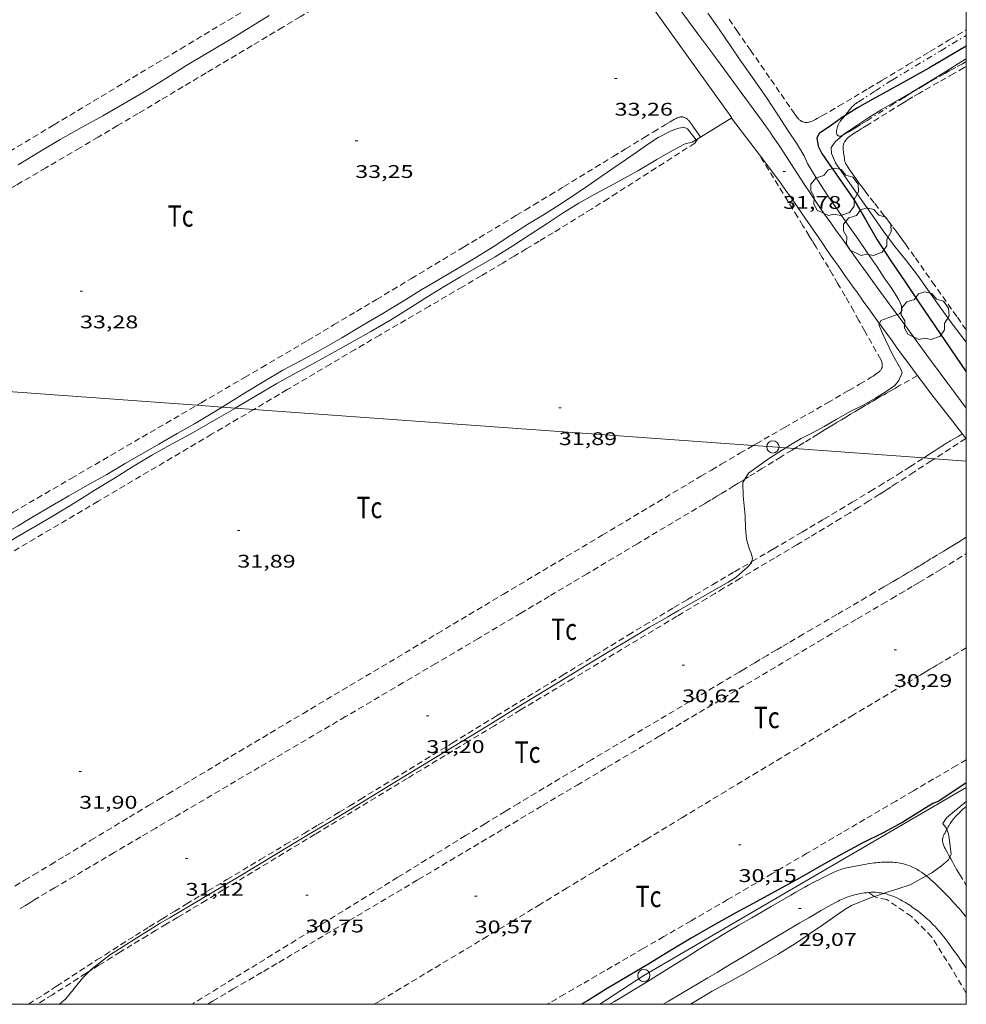
# Model space of a CAD drawing. Units: inches. Extents: x 453994 to 455009, y 4599498 to 4600017.
# Drawn here: x 454922 to 455000, y 4599500 to 4599581 of the extents above; entities that cross this region are included whole.
import ezdxf
from ezdxf.enums import TextEntityAlignment as Align

# ---------------------------------------------------------------- set-up
doc = ezdxf.new("R2010")
doc.units = ezdxf.units.IN
doc.header["$MEASUREMENT"] = 0
doc.linetypes.add('TRAZO_Y_PUNTO', pattern=[1, 0.5, -0.25, 0, -0.25])
doc.linetypes.add('TRAZOS', pattern=[0.75, 0.5, -0.25])
for name, color, linetype, lineweight in [('ARBRE', 7, 'Continuous', 0), ('BARDISSA i BROLLA', 7, 'Continuous', 0), ('CAMI i PISTA FORESTAL', 7, 'Continuous', 0), ('CORBA DE NIVELL', 7, 'Continuous', 0), ('CORBA MESTRA', 7, 'Continuous', 0), ('COTA ALTIMETRICA', 7, 'Continuous', 0), ('LINIA ELECTRICA', 7, 'Continuous', 0), ('MARC FULL', 7, 'Continuous', 0), ('MUR', 7, 'Continuous', 0), ('PAL', 7, 'Continuous', 0), ('PARCEL-LA DE CONREU', 7, 'Continuous', 0), ('PILAR', 7, 'Continuous', 0)]:
    doc.layers.add(name, color=color, linetype=linetype, lineweight=lineweight)
doc.styles.add('Style-Arial', font='ARIAL.TTF')
doc.linetypes.add('linelec', pattern='A,6.625,[5,dgnlstyle-mataro.shx,S=0.0088,R=0,X=0.1,Y=0],0.125,-1.25,[6,dgnlstyle-mataro.shx,S=0.014,R=0,X=0,Y=0],-1.25,0.125,[5,dgnlstyle-mataro.shx,S=0.0088,R=0,X=0.9,Y=1.1],6.625', length=16)

# ---------------------------------------------------------------- blocks, each defined once
blk = doc.blocks.new('COTA')
at = {"color": 0, "linetype": 'ByBlock', "lineweight": -2}
blk.add_line((0, 0), (0.2, 0), dxfattribs=at)
blk = doc.blocks.new('PAL')
at = {"color": 0, "linetype": 'ByBlock', "lineweight": -2}
blk.add_circle((0, 0), 0.5, dxfattribs=at)
blk = doc.blocks.new('ARBRE')
at = {"color": 0, "linetype": 'ByBlock', "lineweight": -2, "flags": 128}
blk.add_lwpolyline([(-0.507, -1.872), (-1.415, -1.448), (-1.697, -0.94), (-1.675, -0.342), (-1.951, 0.138), (-1.943, 0.686), (-1.511, 1.208), (-0.871, 1.406), (-0.543, 1.846), (-0.027, 2.012), (0.541, 1.882), (0.933, 1.428), (1.495, 1.262), (1.921, 0.694), (1.969, 0.068), (1.593, -0.562), (1.593, -1.098), (1.229, -1.618), (0.505, -1.886), (-0.049, -1.762), (-0.507, -1.872)], dxfattribs=at)

msp = doc.modelspace()

# ---------------------------------------------------------------- linework, layer by layer
at = {"layer": 'BARDISSA i BROLLA', "color": 3, "linetype": 'TRAZO_Y_PUNTO', "lineweight": 0}
for points in [[(454993.929, 4599575.668, 30.251), (454997.908, 4599578.069, 30.282), (454999.897, 4599579.269, 30.297), (455000, 4599579.332, 30.298)], [(455000, 4599577.177, 28.915), (454999.683, 4599577.005, 28.916), (454999.132, 4599576.705, 28.917), (454998.651, 4599576.441, 28.919), (454998.231, 4599576.208, 28.921), (454997.499, 4599575.795, 28.926), (454996.953, 4599575.481, 28.93), (454996.544, 4599575.242, 28.933), (454995.934, 4599574.879, 28.94)], [(454990.054, 4599572.741, 30.022), (454990.095, 4599572.789, 30.035), (454990.138, 4599572.841, 30.043), (454990.218, 4599572.942, 30.053), (454990.287, 4599573.033, 30.056), (454990.409, 4599573.193, 30.054), (454990.504, 4599573.311, 30.05), (454990.578, 4599573.398, 30.048), (454990.635, 4599573.461, 30.047), (454990.679, 4599573.507, 30.048), (454990.747, 4599573.574, 30.052), (454990.819, 4599573.638, 30.059), (454990.904, 4599573.705, 30.071), (454990.97, 4599573.752, 30.082), (454991.071, 4599573.819, 30.097), (454991.173, 4599573.885, 30.107), (454992.551, 4599574.777, 30.179), (454993.929, 4599575.668, 30.251)], [(454995.934, 4599574.879, 28.94), (454995.63, 4599574.695, 28.943), (454995.327, 4599574.509, 28.947), (454994.89, 4599574.239, 28.954), (454994.128, 4599573.763, 28.971), (454991.841, 4599572.331, 29.035), (454991.365, 4599572.037, 29.048), (454991.006, 4599571.819, 29.061), (454990.737, 4599571.656, 29.072), (454990.334, 4599571.412, 29.094), (454990.132, 4599571.291, 29.107), (454989.93, 4599571.169, 29.123), (454989.879, 4599571.14, 29.131), (454989.848, 4599571.124, 29.138)], [(454989.848, 4599571.124, 29.138), (454989.833, 4599571.115, 29.142), (454989.792, 4599571.096, 29.156), (454989.755, 4599571.082, 29.169), (454989.723, 4599571.073, 29.183), (454989.695, 4599571.066, 29.195), (454989.67, 4599571.063, 29.207), (454989.628, 4599571.062, 29.228), (454989.596, 4599571.066, 29.244), (454989.573, 4599571.071, 29.256), (454989.539, 4599571.085, 29.274), (454989.506, 4599571.106, 29.291), (454989.476, 4599571.13, 29.309), (454989.452, 4599571.155, 29.326), (454989.432, 4599571.178, 29.344), (454989.416, 4599571.201, 29.361), (454989.403, 4599571.223, 29.377), (454989.384, 4599571.266, 29.409), (454989.372, 4599571.305, 29.438), (454989.365, 4599571.34, 29.462), (454989.361, 4599571.371, 29.484), (454989.36, 4599571.427, 29.52), (454989.363, 4599571.469, 29.546), (454989.372, 4599571.534, 29.581), (454989.386, 4599571.598, 29.611), (454989.396, 4599571.636, 29.625), (454989.415, 4599571.708, 29.646), (454989.433, 4599571.773, 29.661), (454989.45, 4599571.83, 29.671), (454989.485, 4599571.93, 29.685), (454989.514, 4599572.003, 29.695), (454989.538, 4599572.057, 29.703), (454989.558, 4599572.096, 29.71), (454989.59, 4599572.152, 29.723), (454989.625, 4599572.205, 29.739), (454989.653, 4599572.244, 29.754), (454989.706, 4599572.315, 29.789), (454989.753, 4599572.375, 29.823), (454989.836, 4599572.479, 29.887), (454989.899, 4599572.555, 29.935), (454989.947, 4599572.613, 29.968), (454989.983, 4599572.656, 29.99), (454990.011, 4599572.689, 30.005), (454990.053, 4599572.739, 30.022), (454990.054, 4599572.741, 30.022)]]:
    msp.add_polyline3d(points, dxfattribs=at)
at = {"layer": 'CAMI i PISTA FORESTAL', "color": 7, "linetype": 'Continuous', "lineweight": 0}
for points in [[(454976.403, 4599581.629, 31.951), (454977.253, 4599580.472, 31.919), (454977.998, 4599579.461, 31.893), (454979.305, 4599577.693, 31.852), (454981.265, 4599575.042, 31.794), (454982.243, 4599573.715, 31.765), (454983.217, 4599572.385, 31.735), (454983.554, 4599571.917, 31.724), (454983.866, 4599571.475, 31.714), (454984.154, 4599571.057, 31.704), (454984.421, 4599570.664, 31.695), (454984.669, 4599570.294, 31.686), (454985.13, 4599569.597, 31.67), (454986.726, 4599567.143, 31.612), (454987.128, 4599566.533, 31.597), (454987.433, 4599566.076, 31.586), (454987.663, 4599565.735, 31.577), (454988.012, 4599565.227, 31.564), (454988.367, 4599564.722, 31.551), (454988.905, 4599563.966, 31.527), (454989.377, 4599563.304, 31.502), (454989.791, 4599562.726, 31.475), (454990.516, 4599561.715, 31.423), (454991.061, 4599560.959, 31.38), (454991.881, 4599559.825, 31.311), (454992.704, 4599558.695, 31.239), (454993.988, 4599556.937, 31.124), (454994.338, 4599556.459, 31.092)], [(454980.765, 4599572.554, 31.698), (454982.266, 4599570.577, 31.639), (454983.055, 4599569.538, 31.604)], [(454983.055, 4599569.538, 31.604), (454983.902, 4599568.421, 31.567), (454984.285, 4599567.911, 31.55), (454984.64, 4599567.43, 31.534), (454984.97, 4599566.976, 31.519), (454985.276, 4599566.549, 31.505), (454985.561, 4599566.147, 31.492), (454986.092, 4599565.39, 31.467), (454986.552, 4599564.725, 31.445), (454988.152, 4599562.389, 31.367), (454988.553, 4599561.806, 31.348), (454989.158, 4599560.935, 31.318), (454989.463, 4599560.501, 31.302), (454989.77, 4599560.069, 31.287), (454990.114, 4599559.588, 31.267), (454990.436, 4599559.137, 31.244), (454990.738, 4599558.714, 31.218), (454991.022, 4599558.318, 31.191), (454991.554, 4599557.576, 31.134), (454992.02, 4599556.927, 31.08), (454992.838, 4599555.793, 30.977), (454992.878, 4599555.739, 30.972)], [(454994.338, 4599556.459, 31.092), (454994.951, 4599555.619, 31.036), (454995.674, 4599554.631, 30.968), (454996.761, 4599553.152, 30.864), (454997.854, 4599551.676, 30.759), (454998.499, 4599550.81, 30.694), (454999.063, 4599550.052, 30.632), (455000, 4599548.796, 30.524)], [(454992.878, 4599555.739, 30.972), (454993.453, 4599554.943, 30.899), (454993.914, 4599554.306, 30.842), (454994.261, 4599553.83, 30.801), (454994.783, 4599553.115, 30.745), (454995.044, 4599552.758, 30.719), (454995.305, 4599552.401, 30.695), (454995.721, 4599551.837, 30.659), (454995.993, 4599551.473, 30.636)], [(454995.993, 4599551.473, 30.636), (454996.114, 4599551.311, 30.626), (454996.485, 4599550.82, 30.596), (454997.185, 4599549.901, 30.54), (454997.802, 4599549.1, 30.492), (454998.887, 4599547.702, 30.411), (454999.702, 4599546.654, 30.352), (454999.954, 4599546.329, 30.335)], [(454999.954, 4599546.329, 30.335), (455000, 4599546.27, 30.332)], [(454970.745, 4599500, 29.022), (454970.769, 4599500.013, 29.022), (454971.17, 4599500.24, 29.022), (454971.768, 4599500.585, 29.022), (454972.364, 4599500.935, 29.023), (454972.85, 4599501.226, 29.024), (454973.305, 4599501.502, 29.026), (454974.154, 4599502.023, 29.033), (454974.895, 4599502.482, 29.04), (454977.482, 4599504.103, 29.069), (454978.129, 4599504.507, 29.076), (454979.103, 4599505.108, 29.083), (454979.591, 4599505.407, 29.086), (454980.081, 4599505.703, 29.087), (454980.768, 4599506.114, 29.088), (454981.371, 4599506.471, 29.088), (454982.429, 4599507.09, 29.087), (454984.02, 4599508.012, 29.084), (454985.613, 4599508.932, 29.079), (454986.048, 4599509.181, 29.077), (454986.429, 4599509.395, 29.075), (454986.764, 4599509.58, 29.074), (454987.058, 4599509.74, 29.072), (454987.576, 4599510.015, 29.07), (454987.967, 4599510.218, 29.068), (454988.262, 4599510.368, 29.066), (454988.709, 4599510.591, 29.064), (454989.161, 4599510.811, 29.063), (454989.299, 4599510.874, 29.063), (454989.43, 4599510.928, 29.062), (454989.554, 4599510.975, 29.062), (454989.672, 4599511.016, 29.062), (454989.782, 4599511.051, 29.062), (454989.991, 4599511.112, 29.062), (454990.176, 4599511.159, 29.062), (454990.339, 4599511.196, 29.063), (454990.624, 4599511.255, 29.063), (454991.055, 4599511.335, 29.063), (454991.484, 4599511.412, 29.063), (454991.702, 4599511.452, 29.063), (454991.907, 4599511.487, 29.062), (454992.101, 4599511.519, 29.062), (454992.283, 4599511.546, 29.062), (454992.455, 4599511.57, 29.061), (454992.616, 4599511.589, 29.061), (454992.767, 4599511.606, 29.06), (454992.91, 4599511.619, 29.06), (454993.043, 4599511.629, 29.059), (454993.294, 4599511.643, 29.058), (454993.513, 4599511.648, 29.057), (454993.704, 4599511.646, 29.056), (454993.871, 4599511.64, 29.056), (454994.017, 4599511.631, 29.055), (454994.144, 4599511.62, 29.054), (454994.256, 4599511.608, 29.053), (454994.449, 4599511.58, 29.052), (454994.594, 4599511.555, 29.051), (454994.702, 4599511.532, 29.05), (454994.864, 4599511.494, 29.048), (454995.024, 4599511.449, 29.047), (454995.112, 4599511.421, 29.046), (454995.281, 4599511.363, 29.044), (454995.435, 4599511.301, 29.042), (454995.578, 4599511.239, 29.04), (454995.709, 4599511.176, 29.038), (454995.83, 4599511.114, 29.036), (454995.941, 4599511.052, 29.034), (454996.045, 4599510.992, 29.033), (454996.141, 4599510.933, 29.031), (454996.317, 4599510.818, 29.027), (454996.469, 4599510.712, 29.024), (454996.599, 4599510.615, 29.021), (454996.712, 4599510.527, 29.018), (454996.72, 4599510.521, 29.018)], [(454996.72, 4599510.521, 29.018), (454996.906, 4599510.369, 29.014), (454997.049, 4599510.246, 29.01), (454997.259, 4599510.055, 29.005), (454997.466, 4599509.858, 28.999), (454997.669, 4599509.66, 28.993), (454998.043, 4599509.29, 28.982), (454998.364, 4599508.966, 28.971), (454998.639, 4599508.68, 28.962), (454998.876, 4599508.429, 28.953), (454999.08, 4599508.207, 28.946), (454999.255, 4599508.011, 28.939), (454999.407, 4599507.837, 28.933), (454999.538, 4599507.684, 28.928), (454999.763, 4599507.413, 28.919), (454999.928, 4599507.206, 28.913), (455000, 4599507.114, 28.91)], [(454975.16, 4599500, 29.034), (454975.61, 4599500.266, 29.03), (454976.602, 4599500.853, 29.022), (454978.089, 4599501.734, 29.015), (454978.833, 4599502.175, 29.014), (454979.577, 4599502.615, 29.015), (454980.184, 4599502.975, 29.018), (454980.751, 4599503.313, 29.021), (454981.807, 4599503.946, 29.028), (454983.65, 4599505.051, 29.043), (454984.343, 4599505.466, 29.049), (454984.952, 4599505.828, 29.055), (454985.486, 4599506.145, 29.06), (454985.957, 4599506.422, 29.064), (454986.37, 4599506.665, 29.067), (454987.098, 4599507.089, 29.073), (454987.649, 4599507.407, 29.077), (454988.065, 4599507.646, 29.08), (454988.696, 4599508.004, 29.084), (454989.333, 4599508.362, 29.087), (454989.492, 4599508.447, 29.088), (454989.643, 4599508.523, 29.088), (454989.786, 4599508.589, 29.089), (454989.921, 4599508.648, 29.089), (454990.048, 4599508.7, 29.089), (454990.168, 4599508.747, 29.09), (454990.282, 4599508.788, 29.09), (454990.495, 4599508.859, 29.09), (454990.683, 4599508.915, 29.09), (454990.848, 4599508.959, 29.09), (454990.992, 4599508.994, 29.09), (454991.119, 4599509.023, 29.09), (454991.34, 4599509.066, 29.089), (454991.506, 4599509.095, 29.089), (454991.63, 4599509.113, 29.088), (454991.816, 4599509.137, 29.088), (454992, 4599509.156, 29.087), (454992.099, 4599509.164, 29.086), (454992.195, 4599509.169, 29.086), (454992.289, 4599509.171, 29.085), (454992.379, 4599509.172, 29.084), (454992.554, 4599509.167, 29.081), (454992.718, 4599509.155, 29.079), (454992.872, 4599509.138, 29.076), (454993.016, 4599509.116, 29.073), (454993.151, 4599509.092, 29.071), (454993.225, 4599509.077, 29.069)], [(454993.225, 4599509.077, 29.069), (454993.278, 4599509.065, 29.068), (454993.397, 4599509.036, 29.065), (454993.509, 4599509.006, 29.063), (454993.613, 4599508.975, 29.06), (454993.711, 4599508.944, 29.058), (454993.895, 4599508.88, 29.054), (454994.055, 4599508.818, 29.05), (454994.196, 4599508.759, 29.047)], [(454994.196, 4599508.759, 29.047), (454994.319, 4599508.703, 29.045), (454994.427, 4599508.652, 29.042), (454994.615, 4599508.557, 29.039), (454994.756, 4599508.481, 29.036), (454994.862, 4599508.421, 29.035), (454995.02, 4599508.327, 29.033), (454995.179, 4599508.228, 29.031), (454995.318, 4599508.138, 29.03), (454995.45, 4599508.05, 29.029), (454995.575, 4599507.964, 29.028), (454995.694, 4599507.881, 29.027), (454995.807, 4599507.8, 29.027), (454996.02, 4599507.642, 29.026), (454996.212, 4599507.492, 29.026), (454996.387, 4599507.351, 29.026), (454996.546, 4599507.216, 29.026), (454996.692, 4599507.089, 29.027), (454996.825, 4599506.969, 29.027), (454996.947, 4599506.855, 29.028), (454997.059, 4599506.747, 29.028), (454997.265, 4599506.541, 29.029), (454997.439, 4599506.358, 29.03), (454997.589, 4599506.195, 29.031), (454997.717, 4599506.05, 29.031), (454997.828, 4599505.921, 29.032), (454998.018, 4599505.692, 29.032), (454998.159, 4599505.517, 29.032), (454998.263, 4599505.383, 29.032), (454998.419, 4599505.178, 29.032), (454998.574, 4599504.969, 29.031), (454998.876, 4599504.554, 29.028), (454999.138, 4599504.191, 29.024), (454999.365, 4599503.873, 29.02), (454999.562, 4599503.595, 29.015), (454999.732, 4599503.35, 29.01), (455000, 4599502.956, 29.001)]]:
    msp.add_polyline3d(points, dxfattribs=at)
at = {"layer": 'CORBA DE NIVELL', "color": 30, "linetype": 'Continuous', "lineweight": 0, "flags": 128}
for points, elevation in [([(454942.898, 4599580.962), (454941.39, 4599580.033), (454939.74, 4599579.015), (454937.949, 4599577.946), (454936.161, 4599576.871), (454934.433, 4599575.797), (454932.649, 4599574.705), (454931.002, 4599573.737), (454929.258, 4599572.741), (454927.52, 4599571.778), (454925.778, 4599570.792), (454924.066, 4599569.779), (454922.335, 4599568.723)], 34), ([(454939.04, 4599548.895), (454938.005, 4599548.268), (454936.777, 4599547.525), (454935.366, 4599546.723), (454933.859, 4599545.863), (454932.564, 4599545.132), (454931.099, 4599544.281), (454929.59, 4599543.381), (454928.015, 4599542.493), (454926.477, 4599541.621), (454924.985, 4599540.753), (454923.601, 4599539.94), (454922.267, 4599539.152), (454920.846, 4599538.323), (454919.377, 4599537.451), (454916.708, 4599535.865), (454910.122, 4599531.81), (454908.767, 4599530.9), (454907.204, 4599529.953), (454906.057, 4599529.149)], 33), ([(454940.136, 4599548.816), (454938.61, 4599547.92), (454936.478, 4599546.71), (454934.955, 4599545.888), (454933.337, 4599544.99), (454931.704, 4599544.002), (454930.148, 4599543.03), (454928.557, 4599542.053), (454926.997, 4599541.087), (454925.38, 4599540.091), (454923.818, 4599539.183), (454922.243, 4599538.266), (454920.474, 4599537.194), (454918.655, 4599536.096), (454917.05, 4599535.167), (454913.853, 4599533.163), (454912.615, 4599532.365), (454911.118, 4599531.462), (454909.728, 4599530.587), (454907.399, 4599528.976), (454906.207, 4599528.141), (454906.057, 4599528.036)], 32), ([(454982.425, 4599536.24), (454982.406, 4599536.141), (454982.07, 4599535.798), (454981.141, 4599534.963), (454980.483, 4599534.55)], 31), ([(454929.807, 4599504.029), (454930.926, 4599504.738), (454932.045, 4599505.446), (454932.563, 4599505.77), (454933.05, 4599506.072), (454933.966, 4599506.632), (454934.771, 4599507.117), (454940.429, 4599510.47), (454943.278, 4599512.18), (454946.126, 4599513.892), (454947.968, 4599515.005), (454951.188, 4599516.957), (454953.6, 4599518.425), (454960.835, 4599522.835), (454963.657, 4599524.559), (454966.479, 4599526.284), (454968.954, 4599527.795), (454970.813, 4599528.926), (454972.21, 4599529.769), (454973.26, 4599530.396), (454974.05, 4599530.863), (454974.644, 4599531.212), (454975.536, 4599531.73), (454976.432, 4599532.244), (454978.457, 4599533.397), (454980.483, 4599534.55)], 31)]:
    msp.add_lwpolyline(points, dxfattribs=dict(at, elevation=elevation))
at = {"layer": 'CORBA DE NIVELL', "color": 30, "linetype": 'Continuous', "lineweight": 0}
for points, elevation in [([(454978.823, 4599581.135), (454979.553, 4599580.093), (454980.152, 4599579.223), (454981.429, 4599577.373), (454982.337, 4599576.075), (454983.631, 4599574.227), (454984.565, 4599572.81), (454985.404, 4599571.513), (454986.089, 4599570.508), (454986.712, 4599569.45), (454986.993, 4599568.827), (454987.48, 4599568.005), (454988.052, 4599567.117), (454988.657, 4599566.184), (454989.531, 4599564.921), (454990.32, 4599563.794), (454991.133, 4599562.634), (454991.945, 4599561.474), (454992.698, 4599560.37), (454993.282, 4599559.48), (454993.89, 4599558.598), (454994.48, 4599557.672), (454994.684, 4599557.171), (454994.712, 4599556.778), (454994.513, 4599556.518), (454994.338, 4599556.459)], 31), ([(455000, 4599577.405), (454999.586, 4599577.146), (454998.102, 4599576.225), (454996.769, 4599575.409), (454995.539, 4599574.684), (454993.029, 4599573.219), (454992.002, 4599572.608), (454991.018, 4599571.948), (454989.945, 4599571.207), (454989.848, 4599571.124)], 29), ([(454977.872, 4599570.78), (454977.173, 4599571.678), (454976.867, 4599571.795), (454976.464, 4599571.728), (454976.125, 4599571.627), (454975.758, 4599571.469), (454974.764, 4599570.949), (454973.877, 4599570.387), (454973.032, 4599569.796), (454971.127, 4599568.471), (454970.095, 4599567.769), (454968.996, 4599567.009), (454967.827, 4599566.21), (454966.697, 4599565.467), (454965.496, 4599564.714), (454964.132, 4599563.886), (454962.682, 4599562.958), (454961.252, 4599562.016), (454959.864, 4599561.152), (454958.385, 4599560.252), (454956.895, 4599559.395), (454955.402, 4599558.515), (454953.867, 4599557.568), (454952.213, 4599556.556), (454950.555, 4599555.59), (454948.84, 4599554.566), (454947.132, 4599553.574), (454945.514, 4599552.705), (454944.007, 4599551.914), (454942.455, 4599550.993), (454940.881, 4599550.018), (454939.356, 4599549.087), (454939.04, 4599548.895)], 33), ([(454977.532, 4599570.571), (454976.968, 4599570.451), (454975.939, 4599569.897), (454974.655, 4599569.165), (454973.094, 4599568.228), (454972.005, 4599567.622), (454970.841, 4599567.011), (454969.578, 4599566.332), (454968.265, 4599565.598), (454966.97, 4599564.799), (454965.662, 4599563.932), (454964.276, 4599563.01), (454962.855, 4599562.084), (454961.419, 4599561.205), (454959.996, 4599560.365), (454958.565, 4599559.549), (454957.222, 4599558.774), (454955.797, 4599557.894), (454954.301, 4599556.934), (454952.774, 4599555.992), (454951.212, 4599555.084), (454949.656, 4599554.209), (454948.042, 4599553.293), (454946.481, 4599552.425), (454945.038, 4599551.669), (454943.511, 4599550.824), (454941.868, 4599549.85), (454940.25, 4599548.883), (454940.136, 4599548.816)], 32), ([(454989.848, 4599571.124), (454989.244, 4599570.6), (454988.937, 4599570.148), (454988.966, 4599569.642), (454989.279, 4599568.894), (454990.28, 4599567.466), (454991.513, 4599565.703), (454992.302, 4599564.576), (454993.19, 4599563.322), (454994.142, 4599562.046), (454995.09, 4599560.873), (454995.991, 4599559.698), (454996.858, 4599558.488), (454997.776, 4599557.177), (454998.834, 4599555.721), (455000, 4599554.206)], 29), ([(454994.338, 4599556.459), (454993.588, 4599556.208), (454992.993, 4599555.984), (454992.878, 4599555.739)], 31), ([(454992.878, 4599555.739), (454992.837, 4599555.653), (454993.14, 4599554.927), (454993.954, 4599553.193), (454994.629, 4599552.005), (454994.741, 4599551.693), (454994.48, 4599551.061), (454994.143, 4599550.649), (454993.429, 4599550.158), (454992.556, 4599549.613), (454991.503, 4599549.035), (454990.437, 4599548.494), (454989.351, 4599547.87), (454988.361, 4599547.303), (454987.396, 4599546.784), (454986.474, 4599546.315), (454985.592, 4599545.804), (454985.206, 4599545.554)], 31), ([(454985.206, 4599545.554), (454984.651, 4599545.194), (454983.706, 4599544.591), (454982.156, 4599543.486), (454981.851, 4599542.982)], 31), ([(454981.851, 4599542.982), (454981.694, 4599542.723), (454981.712, 4599541.623), (454981.896, 4599539.993), (454981.908, 4599538.986), (454982.007, 4599538.078), (454982.212, 4599537.324), (454982.414, 4599536.84), (454982.473, 4599536.503), (454982.425, 4599536.24)], 31), ([(455000, 4599516.601), (454998.379, 4599515.254), (454998.088, 4599514.805), (454998.37, 4599514.388), (454998.402, 4599514.314)], 29), ([(454998.402, 4599514.314), (454998.52, 4599514.034), (454998.598, 4599513.63), (454998.767, 4599512.273), (454998.646, 4599512.046)], 29), ([(454998.646, 4599512.046), (454998.527, 4599511.821), (454997.963, 4599511.329), (454997.17, 4599510.774), (454996.72, 4599510.521)], 29), ([(454996.72, 4599510.521), (454995.411, 4599509.786), (454994.393, 4599509.454), (454993.278, 4599509.094), (454993.225, 4599509.077)], 29), ([(454992.484, 4599508.83), (454992.216, 4599508.741), (454990.602, 4599508.089), (454990.124, 4599507.823), (454989.602, 4599507.467), (454988.239, 4599506.513), (454987.236, 4599505.811), (454986.081, 4599505.021), (454984.581, 4599504.108), (454983.295, 4599503.364), (454981.876, 4599502.545), (454980.536, 4599501.822), (454979.175, 4599501.074), (454977.684, 4599500.177), (454977.405, 4599500)], 29), ([(454993.225, 4599509.077), (454992.484, 4599508.83)], 29), ([(454929.807, 4599504.029), (454928.346, 4599502.885), (454928.169, 4599502.708)], 31), ([(454928.169, 4599502.708), (454927.596, 4599502.136), (454926.24, 4599500.449), (454925.715, 4599500)], 31)]:
    msp.add_lwpolyline(points, dxfattribs=dict(at, elevation=elevation))
at = {"layer": 'CORBA MESTRA', "color": 30, "linetype": 'Continuous', "lineweight": 30, "elevation": 30}
for points in [[(455000, 4599578.432), (454998.467, 4599577.545), (454996.921, 4599576.628), (454995.326, 4599575.726), (454993.744, 4599574.862), (454992.329, 4599574.106), (454991.076, 4599573.385), (454990.054, 4599572.741)], [(454990.054, 4599572.741), (454989.952, 4599572.676), (454988.943, 4599571.969), (454987.953, 4599571.277), (454987.757, 4599570.944), (454987.854, 4599570.26), (454988.155, 4599569.65), (454988.699, 4599568.859), (454990.779, 4599565.873), (454991.735, 4599564.257), (454992.709, 4599562.585), (454993.821, 4599560.873), (454994.99, 4599559.133), (454996.135, 4599557.415), (455000, 4599551.765)], [(455000, 4599518.129), (454997.738, 4599516.631), (454997.265, 4599516.427), (454996.332, 4599515.862), (454994.803, 4599514.908), (454993.178, 4599514.034), (454991.467, 4599513.187), (454989.805, 4599512.297), (454988.135, 4599511.362), (454986.334, 4599510.335), (454984.59, 4599509.368), (454982.836, 4599508.413), (454981.069, 4599507.45), (454979.254, 4599506.443), (454977.471, 4599505.419), (454975.558, 4599504.274), (454974.039, 4599503.347), (454972.241, 4599502.274), (454970.457, 4599501.21), (454968.968, 4599500.295), (454968.488, 4599500)]]:
    msp.add_lwpolyline(points, dxfattribs=at)
at = {"layer": 'LINIA ELECTRICA', "color": 1, "linetype": 'linelec', "lineweight": 0}
for points in [[(454906.057, 4599551.282, 34.179), (454936.98, 4599549.044, 33.11)], [(454936.98, 4599549.044, 33.11), (454939.04, 4599548.895, 33.039)], [(454939.04, 4599548.895, 33.039), (454940.136, 4599548.816, 33.001)], [(454940.136, 4599548.816, 33.001), (454941.643, 4599548.707, 32.949)], [(454941.643, 4599548.707, 32.949), (454982.55, 4599545.747, 31.535)], [(454982.55, 4599545.747, 31.535), (454984.157, 4599545.63, 31.479), (454985.206, 4599545.554, 31.433)], [(454985.206, 4599545.554, 31.433), (454985.932, 4599545.501, 31.402)], [(454985.932, 4599545.501, 31.402), (454996.512, 4599544.727, 30.94)], [(454996.512, 4599544.727, 30.94), (454997.387, 4599544.663, 30.902)], [(454997.387, 4599544.663, 30.902), (455000, 4599544.472, 30.788)], [(455000, 4599517.762, 29.673), (454973.586, 4599502.356, 29.559), (454969.984, 4599500, 29.539)]]:
    msp.add_polyline3d(points, dxfattribs=at)
at = {"layer": 'MARC FULL', "color": 0, "linetype": 'Continuous'}
for points in [[(455000, 4600000), (455000, 4599500)], [(455000, 4599500), (454000, 4599500)]]:
    msp.add_lwpolyline(points, dxfattribs=at)
at = {"layer": 'MUR', "color": 1, "linetype": 'Continuous', "lineweight": 20}
for points in [[(454950.338, 4599614.836, 35.414), (454965.953, 4599593.218, 34.303), (454980.791, 4599572.57, 33.271), (454978.229, 4599571, 32.888)], [(454978.229, 4599571, 32.888), (454977.532, 4599570.571, 32.783)]]:
    msp.add_polyline3d(points, dxfattribs=at)
at = {"layer": 'PARCEL-LA DE CONREU', "color": 7, "linetype": 'TRAZOS', "lineweight": 0}
for points, elevation in [([(454977.999, 4599570.857), (454977.774, 4599570.507), (454974.585, 4599568.471), (454971.397, 4599566.434), (454970.676, 4599565.975), (454969.313, 4599565.116)], 31.599), ([(454969.313, 4599565.116), (454969.313, 4599565.116)], 31.64)]:
    msp.add_lwpolyline(points, dxfattribs=dict(at, elevation=elevation))
for points in [[(454951.822, 4599584.729, 33), (454950.984, 4599584.213, 33.001), (454949.927, 4599583.565, 33.003), (454948.934, 4599582.959, 33.005), (454947.069, 4599581.829, 33.01), (454945.435, 4599580.845, 33.014), (454944.004, 4599579.986, 33.019), (454941.495, 4599578.488, 33.027), (454937.729, 4599576.247, 33.039), (454935.846, 4599575.127, 33.043), (454933.964, 4599574.005, 33.047), (454932.163, 4599572.933, 33.05), (454930.473, 4599571.931, 33.052), (454928.887, 4599570.995, 33.053), (454927.399, 4599570.119, 33.055), (454924.606, 4599568.482, 33.057), (454922.16, 4599567.053, 33.059), (454913.594, 4599562.058, 33.063), (454911.455, 4599560.806, 33.065), (454909.851, 4599559.865, 33.066), (454907.448, 4599558.45, 33.068), (454906.057, 4599557.626, 33.07)], [(454943.147, 4599582.72, 34.279), (454935.99, 4599578.429, 34.282), (454925.254, 4599571.992, 34.28), (454914.518, 4599565.555, 34.279)], [(454980.565, 4599580.64, 30.019), (454981.202, 4599579.722, 30.02), (454982.317, 4599578.116, 30.025), (454983.991, 4599575.707, 30.039), (454984.827, 4599574.502, 30.045), (454985.664, 4599573.298, 30.047), (454985.909, 4599572.947, 30.047), (454986.155, 4599572.596, 30.047), (454986.187, 4599572.553, 30.047), (454986.217, 4599572.518, 30.047), (454986.273, 4599572.46, 30.047)], [(454986.273, 4599572.46, 30.047), (454986.319, 4599572.419, 30.047), (454986.355, 4599572.39, 30.047), (454986.412, 4599572.349, 30.047), (454986.473, 4599572.311, 30.047), (454986.517, 4599572.287, 30.047), (454986.559, 4599572.267, 30.047), (454986.6, 4599572.251, 30.047), (454986.678, 4599572.225, 30.047), (454986.749, 4599572.209, 30.047), (454986.811, 4599572.2, 30.047), (454986.866, 4599572.195, 30.047), (454986.914, 4599572.194, 30.047), (454986.997, 4599572.198, 30.047), (454987.059, 4599572.206, 30.047), (454987.104, 4599572.215, 30.047), (454987.17, 4599572.233, 30.047), (454987.233, 4599572.257, 30.047), (454987.472, 4599572.363, 30.047), (454987.651, 4599572.446, 30.047), (454987.784, 4599572.511, 30.047), (454987.982, 4599572.614, 30.047), (454988.176, 4599572.723, 30.047), (454989.534, 4599573.522, 30.049), (454990.804, 4599574.274, 30.053), (454991.993, 4599574.982, 30.06), (454993.106, 4599575.647, 30.068), (454995.19, 4599576.898, 30.087), (454997.012, 4599577.993, 30.107), (454998.606, 4599578.951, 30.127), (455000, 4599579.786, 30.146)], [(455000, 4599576.776, 28.602), (454999.829, 4599576.679, 28.601), (454998.981, 4599576.2, 28.601), (454997.709, 4599575.48, 28.605), (454996.439, 4599574.758, 28.615), (454996.153, 4599574.594, 28.618), (454995.62, 4599574.281, 28.627), (454995.156, 4599574.002, 28.636), (454994.752, 4599573.755, 28.645), (454991.939, 4599572.007, 28.719), (454991.481, 4599571.726, 28.731), (454991.024, 4599571.445, 28.743), (454990.949, 4599571.398, 28.746), (454990.821, 4599571.315, 28.756), (454990.631, 4599571.184, 28.775), (454990.537, 4599571.117, 28.784), (454990.443, 4599571.048, 28.791), (454990.362, 4599570.986, 28.796), (454990.294, 4599570.927, 28.799), (454990.237, 4599570.873, 28.801), (454990.19, 4599570.823, 28.803), (454990.15, 4599570.778, 28.804), (454990.118, 4599570.737, 28.804), (454990.065, 4599570.663, 28.803), (454990.029, 4599570.604, 28.802), (454990.005, 4599570.559, 28.8), (454989.973, 4599570.489, 28.796), (454989.947, 4599570.417, 28.791), (454989.932, 4599570.364, 28.786), (454989.921, 4599570.313, 28.781), (454989.913, 4599570.265, 28.776), (454989.905, 4599570.176, 28.766), (454989.902, 4599570.097, 28.756), (454989.904, 4599570.028, 28.747), (454989.914, 4599569.906, 28.731), (454989.926, 4599569.815, 28.719), (454989.948, 4599569.679, 28.702), (454989.971, 4599569.545, 28.687), (454989.987, 4599569.439, 28.677), (454990.012, 4599569.251, 28.659), (454990.034, 4599569.111, 28.646), (454990.057, 4599569.008, 28.637), (454990.079, 4599568.932, 28.63), (454990.099, 4599568.876, 28.626), (454990.116, 4599568.835, 28.623), (454990.146, 4599568.774, 28.619), (454990.181, 4599568.716, 28.615), (454990.326, 4599568.499, 28.602), (454990.468, 4599568.29, 28.59), (454990.745, 4599567.891, 28.568), (454991.008, 4599567.522, 28.549), (454991.257, 4599567.18, 28.532), (454991.491, 4599566.863, 28.518), (454991.713, 4599566.568, 28.505), (454992.131, 4599566.021, 28.482), (454992.5, 4599565.546, 28.466), (454993.145, 4599564.72, 28.441), (454993.627, 4599564.101, 28.427), (454993.986, 4599563.634, 28.419), (454994.254, 4599563.282, 28.414), (454994.453, 4599563.016, 28.412), (454994.749, 4599562.614, 28.409), (454995.041, 4599562.207, 28.407), (454995.827, 4599561.098, 28.406), (454997.202, 4599559.158, 28.41), (454999.264, 4599556.247, 28.419), (455000, 4599555.21, 28.42)], [(454936.98, 4599549.044, 33.269), (454937.331, 4599549.249, 33.27), (454940.884, 4599551.319, 33.279), (454942.28, 4599552.135, 33.282), (454943.587, 4599552.902, 33.284), (454946.036, 4599554.345, 33.286), (454948.175, 4599555.613, 33.287), (454950.045, 4599556.726, 33.287), (454951.68, 4599557.702, 33.286), (454954.539, 4599559.413, 33.284), (454958.823, 4599561.987, 33.278), (454963.106, 4599564.564, 33.271), (454963.859, 4599565.018, 33.268), (454964.564, 4599565.443, 33.264), (454965.885, 4599566.244, 33.25), (454967.04, 4599566.946, 33.234), (454971.078, 4599569.41, 33.17), (454972.088, 4599570.026, 33.156), (454973.603, 4599570.95, 33.141), (454974.361, 4599571.411, 33.137), (454975.119, 4599571.872, 33.135), (454975.365, 4599572.02, 33.137), (454975.735, 4599572.238, 33.145), (454976.107, 4599572.455, 33.151), (454976.169, 4599572.49, 33.151), (454976.226, 4599572.519, 33.152), (454976.327, 4599572.566, 33.152), (454976.404, 4599572.597, 33.153), (454976.463, 4599572.616, 33.153), (454976.506, 4599572.628, 33.152), (454976.571, 4599572.641, 33.152), (454976.635, 4599572.649, 33.151), (454976.682, 4599572.65, 33.15), (454976.726, 4599572.647, 33.149), (454976.769, 4599572.641, 33.149), (454976.809, 4599572.632, 33.148), (454976.846, 4599572.621, 33.147), (454976.916, 4599572.595, 33.146), (454976.976, 4599572.566, 33.144), (454977.028, 4599572.537, 33.143), (454977.073, 4599572.509, 33.142), (454977.147, 4599572.455, 33.14), (454977.2, 4599572.41, 33.139), (454977.237, 4599572.375, 33.138), (454977.289, 4599572.319, 33.137), (454977.336, 4599572.262, 33.135), (454977.49, 4599572.052, 33.127), (454977.714, 4599571.737, 33.113), (454977.824, 4599571.579, 33.11), (454977.935, 4599571.421, 33.111), (454978.134, 4599571.136, 33.119), (454978.229, 4599571, 33.121)], [(454978.229, 4599571, 33.121), (454978.23, 4599570.999, 33.121)], [(454982.55, 4599545.747, 31.845), (454982.78, 4599545.88, 31.844), (454985.115, 4599547.227, 31.833), (454988.621, 4599549.243, 31.815), (454990.371, 4599550.255, 31.809), (454991.246, 4599550.764, 31.808), (454992.119, 4599551.274, 31.807), (454992.21, 4599551.329, 31.807), (454992.364, 4599551.43, 31.807), (454992.477, 4599551.509, 31.807), (454992.646, 4599551.633, 31.807), (454992.814, 4599551.76, 31.807), (454992.851, 4599551.789, 31.807), (454992.912, 4599551.844, 31.807), (454992.955, 4599551.889, 31.807), (454992.985, 4599551.924, 31.807), (454993.024, 4599551.98, 31.807), (454993.058, 4599552.039, 31.807), (454993.077, 4599552.082, 31.807), (454993.091, 4599552.124, 31.807), (454993.101, 4599552.164, 31.807), (454993.108, 4599552.203, 31.807), (454993.112, 4599552.239, 31.807), (454993.115, 4599552.31, 31.807), (454993.113, 4599552.372, 31.807), (454993.106, 4599552.427, 31.807), (454993.098, 4599552.474, 31.807), (454993.079, 4599552.557, 31.807), (454993.06, 4599552.618, 31.807), (454993.043, 4599552.662, 31.807), (454993.015, 4599552.726, 31.807), (454992.984, 4599552.787, 31.807), (454991.692, 4599555.107, 31.807), (454991.205, 4599555.976, 31.807), (454990.777, 4599556.734, 31.807), (454990.4, 4599557.397, 31.807), (454990.069, 4599557.976, 31.807), (454989.485, 4599558.986, 31.807), (454989.043, 4599559.742, 31.807), (454988.709, 4599560.307, 31.807), (454988.203, 4599561.151, 31.807), (454987.691, 4599561.992, 31.807), (454987.401, 4599562.464, 31.805), (454987.129, 4599562.906, 31.801), (454986.62, 4599563.735, 31.788), (454986.174, 4599564.46, 31.771), (454983.055, 4599569.538, 31.604)], [(454983.055, 4599569.538, 31.604), (454983.055, 4599569.538, 31.604)], [(454969.313, 4599565.116, 31.64), (454969.297, 4599565.106, 31.64), (454968.637, 4599564.695, 31.643), (454967.357, 4599563.904, 31.647), (454966.153, 4599563.167, 31.651), (454965.021, 4599562.481, 31.653), (454963.958, 4599561.841, 31.656), (454962.96, 4599561.244, 31.657), (454962.023, 4599560.686, 31.659), (454960.263, 4599559.645, 31.661), (454958.721, 4599558.739, 31.663), (454956.018, 4599557.158, 31.666), (454951.961, 4599554.791, 31.671), (454949.935, 4599553.604, 31.675), (454947.912, 4599552.412, 31.679), (454944.374, 4599550.32, 31.689), (454941.643, 4599548.707, 31.698)], [(454969.313, 4599565.116, 31.64), (454969.313, 4599565.116, 31.64)], [(454995.993, 4599551.473, 30.636), (454995.339, 4599551.104, 30.798), (454994.684, 4599550.735, 30.959), (454994.433, 4599550.593, 31.019), (454994.186, 4599550.453, 31.074), (454993.943, 4599550.314, 31.125), (454993.703, 4599550.177, 31.171), (454993.468, 4599550.041, 31.213), (454993.236, 4599549.907, 31.252), (454993.007, 4599549.775, 31.287), (454992.782, 4599549.644, 31.319), (454992.561, 4599549.514, 31.347), (454992.342, 4599549.387, 31.373), (454992.128, 4599549.26, 31.396), (454991.916, 4599549.136, 31.417), (454991.708, 4599549.013, 31.435), (454991.298, 4599548.77, 31.465), (454990.901, 4599548.533, 31.487), (454990.516, 4599548.302, 31.502), (454990.143, 4599548.078, 31.511), (454989.782, 4599547.86, 31.516), (454989.432, 4599547.648, 31.515), (454989.093, 4599547.441, 31.511), (454988.764, 4599547.241, 31.504), (454988.445, 4599547.047, 31.495), (454988.137, 4599546.858, 31.483), (454987.838, 4599546.675, 31.469), (454987.258, 4599546.319, 31.437), (454986.715, 4599545.984, 31.401), (454986.205, 4599545.67, 31.363), (454985.932, 4599545.501, 31.341)], [(454995.993, 4599551.473, 30.636), (454995.993, 4599551.473, 30.636)], [(454906.057, 4599531.037, 33.087), (454906.169, 4599531.103, 33.087), (454907.154, 4599531.677, 33.088), (454909, 4599532.754, 33.096), (454910.615, 4599533.697, 33.107), (454913.442, 4599535.346, 33.135), (454917.683, 4599537.819, 33.181), (454919.804, 4599539.055, 33.201), (454921.925, 4599540.29, 33.215), (454926.665, 4599543.047, 33.236), (454933.776, 4599547.181, 33.261), (454936.98, 4599549.044, 33.269)], [(454941.643, 4599548.707, 31.698), (454938.18, 4599546.663, 31.71), (454928.886, 4599541.181, 31.749), (454919.593, 4599535.698, 31.791), (454917.811, 4599534.644, 31.802), (454916.255, 4599533.72, 31.815), (454914.894, 4599532.91, 31.829), (454913.705, 4599532.2, 31.844), (454911.625, 4599530.953, 31.873), (454910.066, 4599530.013, 31.898), (454908.897, 4599529.306, 31.918), (454907.143, 4599528.24, 31.95), (454906.057, 4599527.576, 31.97)], [(454996.512, 4599544.727, 30.874), (454996.644, 4599544.812, 30.871), (454996.935, 4599545, 30.858), (454997.37, 4599545.284, 30.829), (454997.805, 4599545.567, 30.799), (454997.863, 4599545.605, 30.797), (454997.974, 4599545.677, 30.798), (454998.168, 4599545.805, 30.808), (454998.314, 4599545.9, 30.814), (454998.423, 4599545.97, 30.813), (454998.504, 4599546.021, 30.808), (454998.564, 4599546.059, 30.8), (454998.609, 4599546.086, 30.791), (454998.676, 4599546.126, 30.774), (454998.743, 4599546.165, 30.751), (454998.975, 4599546.298, 30.656), (454999.322, 4599546.496, 30.505), (454999.67, 4599546.695, 30.354)], [(454999.954, 4599546.329, 30.335), (454997.387, 4599544.663, 30.432)], [(454999.954, 4599546.329, 30.335), (454999.954, 4599546.329, 30.335)], [(454922.848, 4599510.156, 31.827), (454923.591, 4599510.598, 31.824), (454924.976, 4599511.428, 31.819), (454926.183, 4599512.154, 31.814), (454928.287, 4599513.424, 31.807), (454931.439, 4599515.327, 31.8), (454933.02, 4599516.277, 31.798), (454933.813, 4599516.752, 31.798), (454934.608, 4599517.226, 31.799), (454945.646, 4599523.792, 31.815), (454956.684, 4599530.359, 31.831), (454962.08, 4599533.574, 31.838), (454970.169, 4599538.401, 31.848), (454978.259, 4599543.229, 31.855), (454979.12, 4599543.741, 31.855), (454979.929, 4599544.218, 31.854), (454981.448, 4599545.107, 31.85), (454982.55, 4599545.747, 31.845)], [(454985.932, 4599545.501, 31.341), (454985.728, 4599545.374, 31.325), (454984.831, 4599544.82, 31.248), (454983.262, 4599543.851, 31.108), (454982.674, 4599543.488, 31.058), (454982.159, 4599543.171, 31.016), (454981.851, 4599542.982, 30.993)], [(454982.425, 4599536.24, 31.004), (454984.177, 4599537.267, 30.99), (454986.548, 4599538.66, 30.971), (454988.323, 4599539.71, 30.955), (454989.653, 4599540.501, 30.944), (454990.648, 4599541.097, 30.936), (454992.139, 4599541.996, 30.923), (454992.882, 4599542.449, 30.917), (454993.625, 4599542.903, 30.911), (454994.385, 4599543.373, 30.906), (454994.952, 4599543.73, 30.901), (454995.376, 4599543.999, 30.897), (454996.011, 4599544.404, 30.887), (454996.512, 4599544.727, 30.874)], [(454997.387, 4599544.663, 30.432), (454997.118, 4599544.489, 30.442), (454995.699, 4599543.57, 30.494), (454994.281, 4599542.65, 30.543), (454993.804, 4599542.342, 30.558), (454993.341, 4599542.045, 30.57), (454992.892, 4599541.759, 30.581), (454992.018, 4599541.208, 30.597), (454991.197, 4599540.695, 30.608), (454990.425, 4599540.218, 30.614), (454989.7, 4599539.773, 30.618), (454989.018, 4599539.358, 30.619), (454988.379, 4599538.971, 30.618), (454987.177, 4599538.248, 30.613), (454986.123, 4599537.619, 30.606), (454984.276, 4599536.522, 30.589), (454981.503, 4599534.88, 30.566), (454980.118, 4599534.057, 30.559), (454979.427, 4599533.644, 30.558), (454978.736, 4599533.23, 30.559), (454976.296, 4599531.767, 30.565), (454967.752, 4599526.653, 30.586), (454963.482, 4599524.094, 30.597), (454961.348, 4599522.811, 30.602), (454959.216, 4599521.526, 30.607), (454954.19, 4599518.488, 30.619), (454946.654, 4599513.925, 30.637), (454939.12, 4599509.359, 30.655), (454937.714, 4599508.511, 30.661), (454936.483, 4599507.772, 30.671), (454935.405, 4599507.126, 30.683), (454934.461, 4599506.56, 30.697), (454933.636, 4599506.065, 30.711), (454932.915, 4599505.631, 30.724), (454931.655, 4599504.867, 30.752), (454930.712, 4599504.291, 30.776), (454930.007, 4599503.857, 30.795), (454928.951, 4599503.201, 30.827), (454928.425, 4599502.87, 30.845), (454928.169, 4599502.708, 30.854)], [(454981.851, 4599542.982, 30.993), (454981.708, 4599542.894, 30.983), (454981.314, 4599542.653, 30.956), (454980.969, 4599542.442, 30.934), (454980.364, 4599542.074, 30.903), (454979.911, 4599541.8, 30.884), (454979.572, 4599541.595, 30.874), (454979.062, 4599541.288, 30.864), (454978.807, 4599541.135, 30.863), (454978.552, 4599540.983, 30.863), (454973.057, 4599537.705, 30.893), (454968.934, 4599535.245, 30.916), (454965.839, 4599533.404, 30.933), (454963.516, 4599532.023, 30.945), (454960.031, 4599529.957, 30.964), (454956.542, 4599527.897, 30.983), (454953.854, 4599526.315, 30.997), (454949.148, 4599523.55, 31.021), (454942.087, 4599519.407, 31.058), (454935.026, 4599515.262, 31.095), (454933.608, 4599514.428, 31.105), (454932.367, 4599513.699, 31.118), (454930.197, 4599512.42, 31.146), (454926.944, 4599510.499, 31.195), (454925.32, 4599509.535, 31.219), (454923.696, 4599508.569, 31.239), (454923.281, 4599508.319, 31.242), (454922.919, 4599508.098, 31.241), (454922.289, 4599507.705, 31.238)], [(455000, 4599538.235, 30.97), (454999.78, 4599538.099, 30.998), (454999.498, 4599537.925, 31.031), (454999.221, 4599537.755, 31.06), (454998.948, 4599537.587, 31.087), (454998.679, 4599537.423, 31.112), (454998.413, 4599537.261, 31.133), (454998.151, 4599537.101, 31.152), (454997.635, 4599536.788, 31.184), (454997.134, 4599536.485, 31.208), (454996.648, 4599536.192, 31.225), (454996.175, 4599535.909, 31.236), (454995.717, 4599535.635, 31.241), (454995.273, 4599535.37, 31.242), (454994.841, 4599535.113, 31.239), (454994.423, 4599534.864, 31.233), (454994.017, 4599534.624, 31.225), (454993.624, 4599534.391, 31.214), (454993.242, 4599534.166, 31.201), (454992.502, 4599533.73, 31.17), (454991.808, 4599533.321, 31.136), (454991.156, 4599532.939, 31.099), (454990.544, 4599532.58, 31.061), (454989.396, 4599531.909, 30.986), (454987.387, 4599530.734, 30.847), (454986.634, 4599530.293, 30.797), (454985.976, 4599529.907, 30.756), (454985.4, 4599529.569, 30.722), (454984.897, 4599529.274, 30.695), (454984.457, 4599529.015, 30.673), (454983.687, 4599528.561, 30.641), (454983.111, 4599528.22, 30.622), (454982.68, 4599527.965, 30.612), (454982.034, 4599527.581, 30.601), (454981.711, 4599527.388, 30.599), (454981.389, 4599527.196, 30.599), (454979.988, 4599526.36, 30.603), (454977.357, 4599524.797, 30.61), (454972.749, 4599522.07, 30.62), (454969.294, 4599520.023, 30.628), (454966.706, 4599518.483, 30.635), (454964.767, 4599517.324, 30.641), (454963.316, 4599516.45, 30.645), (454962.229, 4599515.793, 30.649), (454960.6, 4599514.803, 30.656), (454958.975, 4599513.808, 30.663), (454953.416, 4599510.387, 30.69), (454945.08, 4599505.252, 30.733), (454936.744, 4599500.117, 30.775), (454936.553, 4599500, 30.776)], [(454937.844, 4599500, 30.643), (454938.257, 4599500.246, 30.637), (454939.926, 4599501.23, 30.612), (454942.434, 4599502.699, 30.573), (454943.687, 4599503.435, 30.557), (454944.938, 4599504.175, 30.543), (454955.111, 4599510.219, 30.449), (454965.284, 4599516.262, 30.359), (454968.11, 4599517.941, 30.337), (454970.582, 4599519.411, 30.321), (454974.909, 4599521.983, 30.297), (454987.89, 4599529.698, 30.239), (454988.599, 4599530.118, 30.238), (454989.264, 4599530.51, 30.24), (454989.889, 4599530.876, 30.246), (454991.062, 4599531.561, 30.26), (454993.115, 4599532.758, 30.291), (454993.884, 4599533.208, 30.302), (454994.557, 4599533.603, 30.309), (454995.144, 4599533.949, 30.314), (454995.658, 4599534.253, 30.317), (454996.107, 4599534.52, 30.317), (454996.891, 4599534.989, 30.314), (454997.478, 4599535.343, 30.308), (454997.917, 4599535.61, 30.3), (454998.575, 4599536.012, 30.285), (454999.23, 4599536.418, 30.263), (455000, 4599536.898, 30.233)], [(454923.181, 4599500, 31.072), (454925.477, 4599501.486, 31.068), (454928.787, 4599503.628, 31.063), (454929.45, 4599504.056, 31.062), (454930.094, 4599504.468, 31.062), (454930.719, 4599504.865, 31.062), (454931.932, 4599505.63, 31.062), (454933.074, 4599506.342, 31.064), (454934.146, 4599507.005, 31.066), (454935.154, 4599507.623, 31.069), (454936.1, 4599508.2, 31.072), (454937.877, 4599509.277, 31.079), (454939.436, 4599510.214, 31.085), (454942.167, 4599511.849, 31.096), (454944.216, 4599513.073, 31.104), (454945.752, 4599513.992, 31.11), (454946.903, 4599514.683, 31.113), (454948.627, 4599515.724, 31.117), (454949.487, 4599516.247, 31.118), (454950.347, 4599516.771, 31.119), (454953.093, 4599518.452, 31.119), (454957.898, 4599521.396, 31.115), (454961.501, 4599523.605, 31.109), (454966.906, 4599526.918, 31.093), (454969.609, 4599528.573, 31.083), (454972.313, 4599530.227, 31.071), (454973.637, 4599531.032, 31.064), (454974.881, 4599531.782, 31.058), (454976.05, 4599532.481, 31.05), (454977.147, 4599533.134, 31.043), (454979.208, 4599534.352, 31.029), (454981.014, 4599535.413, 31.016), (454982.425, 4599536.24, 31.004)], [(455000, 4599529.193, 30.438), (454998.718, 4599528.438, 30.356), (454998.091, 4599528.069, 30.323), (454997.623, 4599527.791, 30.303), (454997.272, 4599527.583, 30.292), (454997.009, 4599527.427, 30.285), (454996.616, 4599527.193, 30.279), (454996.224, 4599526.959, 30.279), (454994.235, 4599525.77, 30.291), (454990.753, 4599523.694, 30.314), (454985.529, 4599520.585, 30.348), (454982.921, 4599519.025, 30.362), (454981.617, 4599518.244, 30.369), (454980.315, 4599517.46, 30.375), (454978.411, 4599516.309, 30.382), (454976.746, 4599515.298, 30.386), (454973.837, 4599513.523, 30.391), (454969.477, 4599510.855, 30.396), (454967.297, 4599509.523, 30.401), (454965.114, 4599508.193, 30.407), (454962.801, 4599506.792, 30.416), (454960.774, 4599505.571, 30.424), (454953.673, 4599501.309, 30.454), (454951.899, 4599500.242, 30.462), (454951.499, 4599500, 30.464)], [(455000, 4599520.011, 30.064), (454999.203, 4599519.548, 30.078), (454997.313, 4599518.447, 30.107), (454995.661, 4599517.48, 30.127), (454994.216, 4599516.633, 30.141), (454991.688, 4599515.148, 30.159), (454989.793, 4599514.034, 30.169), (454986.949, 4599512.364, 30.178), (454984.103, 4599510.698, 30.183), (454982.155, 4599509.562, 30.183), (454980.449, 4599508.571, 30.178), (454977.461, 4599506.839, 30.162), (454975.219, 4599505.542, 30.149), (454973.538, 4599504.569, 30.141), (454972.277, 4599503.839, 30.136), (454970.387, 4599502.743, 30.132), (454968.497, 4599501.645, 30.135), (454967.092, 4599500.828, 30.14), (454965.864, 4599500.111, 30.145), (454965.674, 4599500, 30.146)], [(455000, 4599516.206, 28.884), (454999.949, 4599516.164, 28.884), (454999.825, 4599516.057, 28.884), (454999.719, 4599515.962, 28.884), (454999.536, 4599515.792, 28.884), (454999.401, 4599515.661, 28.884), (454999.301, 4599515.56, 28.884), (454999.154, 4599515.406, 28.884), (454999.01, 4599515.247, 28.884), (454998.957, 4599515.186, 28.884), (454998.864, 4599515.07, 28.884), (454998.788, 4599514.966, 28.884), (454998.725, 4599514.873, 28.884), (454998.672, 4599514.79, 28.884), (454998.583, 4599514.642, 28.884), (454998.519, 4599514.529, 28.884), (454998.423, 4599514.354, 28.884), (454998.402, 4599514.314, 28.884)], [(454998.402, 4599514.314, 28.884), (454998.326, 4599514.173, 28.884), (454998.228, 4599513.993, 28.884), (454998.192, 4599513.925, 28.884), (454998.162, 4599513.866, 28.884), (454998.138, 4599513.815, 28.884), (454998.1, 4599513.724, 28.884), (454998.078, 4599513.656, 28.884), (454998.065, 4599513.605, 28.884), (454998.058, 4599513.567, 28.884), (454998.051, 4599513.509, 28.884), (454998.05, 4599513.452, 28.884), (454998.054, 4599513.39, 28.884), (454998.061, 4599513.332, 28.884), (454998.071, 4599513.278, 28.884), (454998.083, 4599513.227, 28.884), (454998.11, 4599513.131, 28.884), (454998.139, 4599513.047, 28.884), (454998.168, 4599512.973, 28.884), (454998.224, 4599512.845, 28.884), (454998.271, 4599512.749, 28.884), (454998.421, 4599512.462, 28.884), (454998.576, 4599512.173, 28.884), (454998.646, 4599512.046, 28.885)], [(454998.646, 4599512.046, 28.885), (454998.722, 4599511.907, 28.886), (454998.86, 4599511.66, 28.887), (454998.989, 4599511.432, 28.889), (454999.233, 4599511.009, 28.894), (454999.448, 4599510.644, 28.899), (454999.822, 4599510.013, 28.907), (455000, 4599509.713, 28.911)], [(454922.053, 4599509.684, 31.83), (454922.848, 4599510.156, 31.827)], [(454992.484, 4599508.83, 28.995), (454991.952, 4599509.151, 29.087)], [(455000, 4599500.913, 28.954), (454998.809, 4599502.917, 28.943), (454997.17, 4599505.509, 28.959), (454995.513, 4599507.191, 28.959), (454993.493, 4599508.57, 28.975), (454992.597, 4599508.762, 28.975), (454992.484, 4599508.83, 28.995)], [(454928.169, 4599502.708, 30.854), (454927.9, 4599502.538, 30.863), (454925.14, 4599500.785, 30.961), (454923.905, 4599500, 31.005)]]:
    msp.add_polyline3d(points, dxfattribs=at)

# ---------------------------------------------------------------- block references
at = {"layer": 'ARBRE', "color": 3, "linetype": 'Continuous', "lineweight": 0, "xscale": 1.000001550400009, "yscale": 1.000001550399986, "zscale": 1.0000015504, "rotation": 359.9995652666707}
for p in [(454989.207, 4599566.452, 30.631), (454991.887, 4599563.182, 30.319), (454996.625, 4599556.304, 30.479)]:
    msp.add_blockref('ARBRE', p, dxfattribs=at)
at = {"layer": 'COTA ALTIMETRICA', "color": 7, "linetype": 'Continuous', "lineweight": 0, "xscale": 1.000001550400009, "yscale": 1.000001550399986, "zscale": 1.0000015504, "rotation": 359.9995652666707}
for p in [(454971.191, 4599575.799, 33.258), (454949.945, 4599570.699, 33.25), (454984.987, 4599568.173, 31.778), (454927.4, 4599558.39, 33.282), (454966.624, 4599548.831, 31.89), (454940.288, 4599538.799, 31.89), (454994.076, 4599529.027, 30.29), (454976.72, 4599527.773, 30.618), (454955.769, 4599523.622, 31.202), (454927.33, 4599519.061, 31.898), (454981.34, 4599513.058, 30.146), (454936.04, 4599511.936, 31.122), (454945.885, 4599508.937, 30.746), (454959.726, 4599508.862, 30.57), (454986.259, 4599507.83, 29.073)]:
    msp.add_blockref('COTA', p, dxfattribs=at)
at = {"layer": 'PAL', "color": 7, "linetype": 'Continuous', "lineweight": 20, "xscale": 1.000001550400009, "yscale": 1.000001550399986, "zscale": 1.0000015504, "rotation": 359.9995652666707}
msp.add_blockref('PAL', (454973.586, 4599502.356, 29.559), dxfattribs=at)
at = {"layer": 'PILAR', "color": 1, "linetype": 'Continuous', "lineweight": 20, "xscale": 1.000001550400009, "yscale": 1.000001550399986, "zscale": 1.0000015504, "rotation": 359.9995652666707}
msp.add_blockref('PAL', (454984.157, 4599545.63, 31.479), dxfattribs=at)

# ---------------------------------------------------------------- texts
at = {"layer": 'COTA ALTIMETRICA', "color": 7, "linetype": 'Continuous', "lineweight": 0, "style": 'Style-Arial', "width": 1.333331}
for s, p in [('33,26', (454971.191, 4599573.799, 33.258)), ('33,25', (454949.945, 4599568.699, 33.25)), ('31,78', (454984.987, 4599566.173, 31.778)), ('33,28', (454927.4, 4599556.39, 33.282)), ('31,89', (454966.624, 4599546.831, 31.89)), ('31,89', (454940.288, 4599536.799, 31.89)), ('30,29', (454994.076, 4599527.027, 30.29)), ('30,62', (454976.72, 4599525.773, 30.618)), ('31,20', (454955.769, 4599521.622, 31.202)), ('31,90', (454927.33, 4599517.061, 31.898)), ('30,15', (454981.34, 4599511.058, 30.146)), ('31,12', (454936.04, 4599509.936, 31.122)), ('30,75', (454945.885, 4599506.937, 30.746)), ('30,57', (454959.726, 4599506.862, 30.57)), ('29,07', (454986.259, 4599505.83, 29.073))]:
    msp.add_text(s, height=1.05, rotation=359.99957, dxfattribs=at).set_placement(p, align=Align.TOP_LEFT)
at = {"layer": 'PARCEL-LA DE CONREU', "color": 3, "linetype": 'Continuous', "lineweight": 0, "style": 'Style-Arial', "width": 0.799998}
for p in [(454935.643, 4599564.538, 33.269), (454951.103, 4599540.673, 32.309), (454967.049, 4599530.705, 31.061), (454983.651, 4599523.48, 30.245), (454964.057, 4599520.64, 30.405), (454973.968, 4599508.828, 30.101)]:
    msp.add_text('Tc', height=1.75, rotation=359.99957, dxfattribs=at).set_placement(p, align=Align.MIDDLE_CENTER)

doc.saveas('drawing.dxf')
